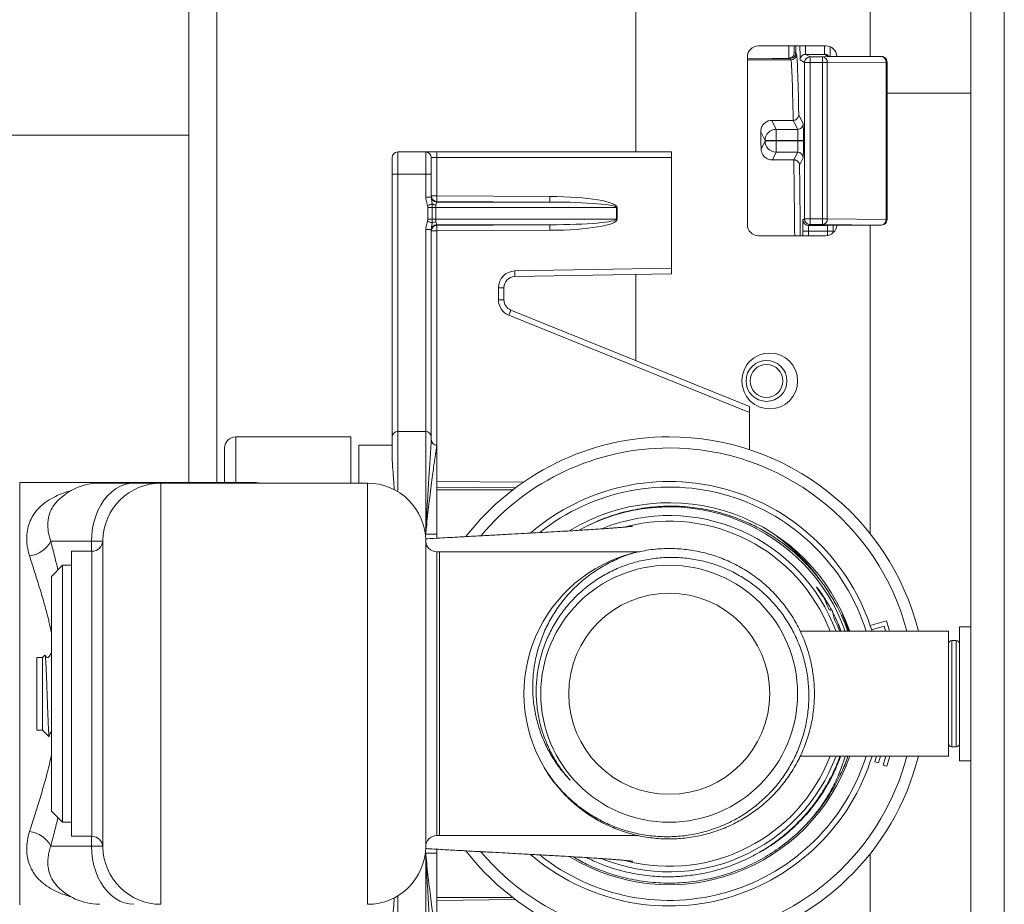
# Model space of a CAD drawing. Units: millimetres. Extents: x -741 to 959, y -1071 to 1297.
# Drawn here: x 203 to 291, y -913 to -833 of the extents above; entities that cross this region are included whole.
import ezdxf

# ---------------------------------------------------------------- set-up
doc = ezdxf.new("R2010")
doc.units = ezdxf.units.MM

msp = doc.modelspace()

# ---------------------------------------------------------------- linework, layer by layer
at = {"color": 7, "linetype": 'Continuous', "lineweight": 0}
for p, q in [((217.921, -874.918), (217.921, -760.818)), ((257.921, -760.818), (257.921, -845.318)), ((278.921, -836.773), (278.921, -760.818)), ((287.921, -1024.818), (287.921, -762.818)), ((290.921, -762.818), (290.921, -1024.818)), ((268.921, -835.818), (274.921, -835.818)), ((272.121, -835.818), (272.121, -836.416)), ((272.317, -836.577), (272.251, -836.446)), ((267.921, -851.818), (267.921, -836.818)), ((267.921, -836.985), (271.629, -836.92)), ((271.751, -836.946), (271.817, -837.077)), ((272.639, -837.081), (273.031, -837.316)), ((273.031, -837.316), (273.031, -851.321)), ((273.031, -837.316), (273.531, -837.316)), ((273.14, -836.582), (273.138, -836.582)), ((273.531, -836.816), (273.14, -836.582)), ((273.14, -836.582), (274.838, -836.582)), ((273.531, -836.816), (273.531, -837.316)), ((274.659, -836.816), (273.531, -836.816)), ((273.531, -851.321), (273.531, -837.316)), ((273.531, -837.316), (274.659, -837.316)), ((279.921, -836.776), (274.659, -836.816)), ((274.659, -836.816), (274.659, -837.316)), ((274.659, -837.316), (274.659, -851.321)), ((274.659, -837.316), (275.07, -837.316)), ((274.838, -836.582), (274.84, -836.582)), ((274.84, -836.582), (275.161, -836.774)), ((275.07, -837.316), (280.331, -837.276)), ((275.07, -851.321), (275.07, -837.316)), ((275.3, -836.774), (275.097, -836.653)), ((275.161, -836.774), (279.921, -836.773)), ((279.921, -836.773), (279.921, -836.776)), ((280.331, -837.276), (280.331, -851.361)), ((280.331, -837.276), (280.421, -837.276)), ((280.421, -837.276), (280.421, -837.273)), ((280.421, -851.361), (280.421, -837.276)), ((287.921, -840.068), (280.421, -840.068)), ((270.502, -843.301), (270.1, -842.497)), ((270.1, -842.497), (272.019, -842.497)), ((272.019, -842.497), (272.021, -842.497)), ((272.019, -842.497), (272.422, -843.301)), ((272.922, -842.801), (272.52, -841.999)), ((269.118, -843.533), (269.502, -844.301)), ((270.502, -843.301), (270.502, -844.301)), ((272.422, -843.301), (270.502, -843.301)), ((217.921, -843.818), (85.924, -843.818)), ((269.502, -844.336), (269.142, -845.056)), ((269.502, -844.301), (269.502, -844.336)), ((269.502, -844.301), (270.502, -844.301)), ((269.502, -844.336), (270.502, -844.336)), ((270.502, -844.336), (270.502, -844.301)), ((270.502, -844.301), (272.434, -844.301)), ((270.502, -844.336), (270.502, -845.336)), ((272.434, -844.336), (270.502, -844.336)), ((272.434, -844.301), (272.434, -844.336)), ((272.934, -844.301), (272.434, -844.301)), ((272.934, -844.336), (272.434, -844.336)), ((272.934, -844.336), (272.934, -844.301)), ((236.621, -847.318), (236.621, -845.318)), ((239.121, -845.318), (236.621, -845.318)), ((239.121, -845.318), (239.121, -847.318)), ((239.121, -845.318), (240.103, -845.318)), ((261.121, -845.318), (240.103, -845.318)), ((261.121, -845.818), (261.121, -845.318)), ((236.121, -845.818), (236.121, -847.318)), ((239.621, -847.318), (239.621, -845.818)), ((239.621, -845.818), (240.112, -845.818)), ((240.112, -849.245), (240.112, -845.818)), ((240.112, -845.818), (261.121, -845.818)), ((261.121, -855.731), (261.121, -845.818)), ((270.156, -846.029), (270.502, -845.336)), ((272.075, -846.029), (270.156, -846.029)), ((270.502, -845.336), (272.422, -845.336)), ((272.422, -845.336), (272.075, -846.029)), ((272.077, -846.029), (272.075, -846.029)), ((272.589, -846.501), (272.922, -845.836)), ((236.621, -847.318), (236.121, -847.318)), ((236.121, -847.318), (236.121, -870.787)), ((236.621, -847.318), (239.121, -847.318)), ((239.121, -847.318), (239.121, -849.381)), ((239.621, -847.318), (239.121, -847.318)), ((239.621, -849.381), (239.621, -847.318)), ((239.621, -849.381), (239.121, -849.381)), ((239.621, -849.245), (240.112, -849.245)), ((250.239, -849.302), (240.112, -849.245)), ((239.714, -850.301), (239.322, -850.301)), ((239.322, -850.301), (239.322, -851.336)), ((239.714, -851.336), (239.714, -850.301)), ((239.714, -850.301), (240.017, -850.301)), ((240.017, -851.336), (240.017, -850.301)), ((240.017, -850.301), (256.192, -850.301)), ((240.118, -849.802), (240.118, -849.745)), ((240.118, -849.745), (250.244, -849.802)), ((250.244, -849.802), (240.118, -849.802)), ((256.192, -850.301), (256.192, -851.336)), ((256.192, -850.301), (256.272, -850.301)), ((256.272, -851.336), (256.272, -850.301)), ((239.322, -851.336), (239.297, -851.535)), ((239.714, -851.336), (239.322, -851.336)), ((239.714, -851.336), (240.017, -851.336)), ((256.192, -851.336), (240.017, -851.336)), ((256.192, -851.336), (256.272, -851.336)), ((273.031, -851.321), (272.897, -851.401)), ((273.031, -851.321), (273.531, -851.321)), ((274.659, -851.321), (273.531, -851.321)), ((273.531, -851.321), (273.531, -851.821)), ((274.659, -851.321), (275.07, -851.321)), ((274.659, -851.321), (274.659, -851.821)), ((280.331, -851.361), (275.07, -851.321)), ((280.331, -851.361), (280.421, -851.361)), ((280.421, -851.364), (280.421, -851.361)), ((239.621, -852.256), (239.121, -852.256)), ((239.621, -870.787), (239.621, -852.256)), ((240.112, -852.392), (250.239, -852.335)), ((240.118, -851.835), (250.244, -851.835)), ((240.118, -851.892), (240.118, -851.835)), ((250.244, -851.835), (240.118, -851.892)), ((273.397, -851.901), (273.531, -851.821)), ((275.097, -851.901), (273.397, -851.901)), ((273.531, -851.821), (274.659, -851.821)), ((274.659, -851.821), (279.921, -851.861)), ((275.161, -851.862), (275.097, -851.901)), ((279.921, -851.864), (275.161, -851.862)), ((278.921, -879.501), (278.921, -851.864)), ((279.921, -851.861), (279.921, -851.864)), ((239.621, -852.392), (240.112, -852.392)), ((274.921, -852.818), (268.921, -852.818)), ((272.888, -852.401), (273.388, -852.401)), ((273.388, -852.401), (275.088, -852.401)), ((275.088, -852.401), (275.588, -852.401)), ((275.588, -852.563), (275.588, -852.401)), ((261.121, -855.731), (247.103, -855.976)), ((261.121, -856.231), (261.121, -855.731)), ((247.103, -856.476), (261.121, -856.231)), ((257.921, -856.287), (257.921, -863.988)), ((245.629, -857.476), (245.629, -858.546)), ((246.121, -857.476), (245.629, -857.476)), ((246.121, -858.546), (246.121, -857.476)), ((246.121, -858.546), (245.629, -858.546)), ((246.567, -859.937), (268.121, -868.645)), ((268.121, -868.109), (246.746, -859.473)), ((268.121, -868.645), (268.121, -868.109)), ((268.121, -868.645), (268.121, -871.974)), ((232.421, -870.818), (222.121, -870.818)), ((232.421, -870.818), (232.421, -874.968)), ((236.121, -870.787), (236.121, -870.818)), ((236.121, -870.842), (236.121, -872.484)), ((239.121, -870.342), (236.621, -870.342)), ((239.621, -870.842), (239.621, -870.787)), ((239.621, -871.085), (239.621, -870.842)), ((236.121, -871.568), (233.121, -871.568)), ((233.121, -871.568), (233.121, -874.968)), ((240.121, -871.584), (240.121, -871.568)), ((240.121, -879.535), (240.121, -871.584)), ((221.121, -871.818), (221.121, -874.918)), ((223.921, -874.918), (202.775, -874.918)), ((209.921, -874.968), (213.006, -874.968)), ((213.006, -874.968), (215.421, -874.968)), ((213.736, -874.964), (216.721, -874.964)), ((213.736, -874.964), (213.736, -874.968)), ((215.421, -912.668), (215.421, -874.968)), ((233.921, -874.968), (215.421, -874.968)), ((216.721, -874.964), (216.721, -874.968)), ((233.921, -912.668), (233.921, -874.968)), ((247.166, -875.384), (240.121, -875.323)), ((240.171, -875.568), (240.121, -875.568)), ((240.121, -879.535), (239.121, -879.535)), ((240.121, -879.887), (240.121, -879.535)), ((253.419, -878.87), (252.861, -879.191)), ((209.201, -880.168), (205.552, -880.168)), ((210.221, -907.552), (210.221, -880.085)), ((239.12, -907.51), (239.12, -880.127)), ((209.221, -881.068), (207.421, -881.068)), ((207.421, -881.068), (207.421, -906.568)), ((240.354, -881.118), (240.12, -881.118)), ((240.12, -881.118), (240.12, -906.518)), ((258.265, -881.118), (240.354, -881.118)), ((257.735, -881.216), (257.904, -881.182)), ((206.621, -882.318), (205.621, -883.318)), ((207.421, -882.318), (206.621, -882.318)), ((206.621, -905.318), (206.621, -882.318)), ((205.621, -904.318), (205.621, -883.318)), ((276.434, -886.767), (276.998, -888.218)), ((278.911, -887.708), (280.383, -887.278)), ((280.383, -887.278), (280.594, -888.002)), ((285.921, -888.218), (272.648, -888.218)), ((276.919, -888.218), (276.715, -887.667)), ((280.166, -887.771), (279.04, -888.101)), ((280.218, -887.949), (280.166, -887.771)), ((285.921, -888.218), (285.921, -899.418)), ((287.921, -887.818), (286.921, -887.818)), ((286.921, -899.818), (286.921, -887.818)), ((286.621, -889.068), (286.221, -889.068)), ((204.821, -890.568), (204.321, -890.568)), ((204.321, -890.568), (204.321, -897.068)), ((205.029, -890.36), (204.821, -890.568)), ((204.821, -890.568), (204.821, -897.068)), ((204.321, -897.068), (204.821, -897.068)), ((204.821, -897.068), (205.421, -897.669)), ((286.221, -898.568), (286.621, -898.568)), ((272.649, -899.418), (285.921, -899.418)), ((276.668, -899.418), (276.642, -899.526)), ((279.324, -899.918), (279.47, -899.418)), ((279.654, -900.014), (279.324, -899.918)), ((279.828, -899.418), (279.654, -900.014)), ((280.068, -900.215), (280.301, -899.418)), ((280.661, -899.418), (280.399, -900.312)), ((286.921, -899.818), (287.921, -899.818)), ((280.399, -900.312), (280.068, -900.215)), ((205.621, -904.318), (206.621, -905.318)), ((206.621, -905.318), (207.421, -905.318)), ((207.421, -906.568), (209.221, -906.568)), ((240.12, -906.518), (240.354, -906.518)), ((240.354, -906.518), (258.212, -906.518)), ((205.552, -907.468), (209.201, -907.468)), ((240.121, -907.75), (240.121, -908.102)), ((240.121, -908.102), (239.121, -908.102)), ((240.121, -908.102), (240.121, -916.052)), ((278.921, -935.773), (278.921, -908.136)), ((240.121, -912.069), (240.171, -912.068)), ((247.166, -912.253), (240.121, -912.314))]:
    msp.add_line(p, q, dxfattribs=at)
at = {"color": 8, "linetype": 'Continuous', "lineweight": 0}
for p, q in [((220.421, -760.818), (220.421, -874.918)), ((271.629, -836.92), (271.629, -835.818)), ((272.12, -836.446), (272.251, -836.446)), ((272.251, -836.446), (272.251, -835.818)), ((267.921, -837.077), (271.817, -837.077)), ((270.127, -836.946), (271.751, -836.946)), ((271.751, -836.902), (271.751, -836.946)), ((236.621, -870.342), (236.621, -847.318)), ((239.121, -852.256), (239.121, -870.342)), ((240.112, -871.568), (240.112, -852.392)), ((272.888, -852.401), (272.888, -852.818)), ((273.388, -852.818), (273.388, -852.401)), ((275.088, -852.401), (275.088, -852.804)), ((222.121, -870.818), (222.121, -874.918)), ((236.124, -870.787), (236.121, -870.787)), ((236.621, -875.724), (236.621, -870.342)), ((239.121, -870.342), (239.121, -879.535)), ((239.621, -870.787), (239.618, -870.787)), ((202.775, -874.918), (202.775, -912.718)), ((213.247, -874.968), (213.736, -874.964)), ((216.849, -874.966), (216.917, -874.968)), ((223.921, -874.918), (223.921, -874.968)), ((247.854, -874.89), (240.121, -874.823)), ((239.121, -879.535), (239.082, -879.535)), ((209.201, -881.068), (209.201, -880.168)), ((210.216, -880.168), (209.201, -880.168)), ((209.221, -893.818), (209.221, -881.068)), ((240.354, -881.118), (240.354, -906.518)), ((286.221, -889.069), (286.221, -889.068)), ((286.221, -898.568), (286.221, -889.069)), ((286.621, -889.069), (286.621, -889.068)), ((286.621, -898.568), (286.621, -889.069)), ((209.221, -906.568), (209.221, -893.818)), ((276.642, -899.526), (276.68, -899.418)), ((209.201, -907.468), (209.201, -906.568)), ((209.201, -907.468), (210.216, -907.468)), ((239.121, -908.102), (239.082, -908.102)), ((239.121, -917.295), (239.121, -908.102)), ((236.621, -911.913), (236.621, -917.295))]:
    msp.add_line(p, q, dxfattribs=at)
at = {"color": 7, "linetype": 'Continuous', "lineweight": 0, "flags": 128}
for points in [[(239.709, -849.968), (239.674, -849.979), (239.633, -849.993), (239.587, -850.008), (239.535, -850.025), (239.479, -850.043), (239.42, -850.062), (239.359, -850.082), (239.297, -850.102)], [(239.709, -851.669), (239.674, -851.658), (239.633, -851.644), (239.587, -851.629), (239.535, -851.612), (239.479, -851.594), (239.42, -851.575), (239.359, -851.555), (239.297, -851.535)], [(209.201, -880.168), (209.225, -879.586), (209.297, -879.011), (209.415, -878.451), (209.578, -877.912), (209.784, -877.402), (210.031, -876.926), (210.316, -876.492), (210.634, -876.103), (210.982, -875.766), (211.355, -875.483), (211.749, -875.26), (212.159, -875.099), (212.58, -875.001), (213.006, -874.968)], [(224.466, -874.968), (224.39, -874.955), (223.921, -874.918)], [(274.316, -883.52), (274.039, -883.116), (273.14, -882.043), (272.155, -881.048), (271.096, -880.141), (270.82, -879.928), (270.68, -879.824), (270.617, -879.776), (270.591, -879.756), (270.579, -879.747), (270.573, -879.742), (270.57, -879.739), (270.569, -879.738), (270.569, -879.737), (270.568, -879.737), (270.568, -879.736), (270.568, -879.736), (270.568, -879.736), (270.568, -879.736), (270.568, -879.736)], [(213.006, -912.668), (212.58, -912.636), (212.159, -912.538), (211.749, -912.377), (211.355, -912.154), (210.982, -911.871), (210.634, -911.534), (210.316, -911.145), (210.031, -910.711), (209.784, -910.235), (209.578, -909.725), (209.415, -909.186), (209.297, -908.626), (209.225, -908.051), (209.201, -907.468)]]:
    msp.add_lwpolyline(points, dxfattribs=at)
at = {"color": 7, "linetype": 'Continuous', "lineweight": 0}
for centre, radius in [((269.921, -865.818), 2.5), ((269.632, -865.818), 1.832), ((269.632, -865.818), 1.469), ((260.921, -893.818), 11.5), ((260.921, -893.818), 9)]:
    msp.add_circle(centre, radius, dxfattribs=at)
for centre, radius, start, end in [((268.921, -836.818), 1, 90, 180), ((271.751, -836.446), 0.5, 270.0066, 359.987), ((274.921, -836.818), 1, 2.53619, 90), ((271.817, -836.577), 0.5, 270.00733, 359.98627), ((273.531, -837.316), 0.5, 90.00358, 179.99813), ((274.608, -837.277), 0.464, 355.1321, 83.61983), ((279.921, -837.273), 0.5, 359.99985, 90.00101), ((279.869, -837.237), 0.464, 355.13142, 83.62051), ((279.921, -837.276), 0.5, 0.00028, 90.00058), ((270.502, -844.301), 1, 90.00654, 179.98663), ((272.422, -842.801), 0.5, 270.00648, 359.98669), ((270.502, -844.336), 1, 180.01337, 269.99346), ((236.621, -845.818), 0.5, 90, 180), ((239.121, -845.818), 0.5, 0, 90), ((232.943, -845.693), 7.17, 359.00131, 2.99802), ((272.422, -845.836), 0.5, 0.01373, 89.99352), ((240.12, -849.245), 0.5, 180.01606, 269.66354), ((240.12, -849.302), 0.5, 180.01673, 269.66287), ((247.861, -849.408), 7.751, 178.79898, 182.49351), ((257.997, -849.464), 7.76, 178.80067, 182.49097), ((240.07, -849.368), 0.7, 239.00784, 267.76506), ((273.397, -851.401), 0.5, 180.00187, 269.99642), ((273.531, -851.321), 0.5, 180.00187, 269.99642), ((274.608, -851.36), 0.464, 276.38087, 4.8672), ((279.869, -851.4), 0.464, 276.37858, 4.86908), ((279.921, -851.361), 0.5, 269.99857, 0.00015), ((279.921, -851.364), 0.5, 269.99942, 359.99972), ((240.12, -852.335), 0.5, 90.33713, 179.98327), ((240.12, -852.392), 0.5, 90.33713, 179.98327), ((240.07, -852.269), 0.7, 92.23494, 120.99216), ((247.862, -852.229), 7.751, 177.50654, 181.20097), ((257.997, -852.173), 7.76, 177.50903, 181.19933), ((268.921, -851.818), 1, 180, 270), ((274.921, -851.818), 1, 270, 357.46381), ((247.129, -857.476), 1.5, 91, 180), ((247.121, -857.476), 1, 91, 180), ((239.942, -856.226), 7.166, 358.00096, 1.99904), ((247.129, -858.546), 1.5, 180, 248), ((247.121, -858.546), 1, 180, 248), ((239.505, -856.95), 7.668, 337.07684, 340.78965), ((222.121, -871.818), 1, 90, 180), ((236.621, -870.842), 0.5, 90, 180), ((239.121, -870.842), 0.5, 0, 90), ((260.921, -893.818), 23, 90, 142.29175), ((260.921, -893.818), 23, 14.09192, 90), ((240.121, -871.068), 0.5, 180, 270), ((240.12, -871.085), 0.5, 180.02071, 270.0205), ((209.921, -880.168), 5.2, 90, 139.22054), ((215.421, -880.168), 5.2, 90, 179.07583), ((233.921, -880.168), 5.2, 0.46207, 90), ((260.921, -893.818), 19, 17.14176, 130.74323), ((260.921, -893.818), 18.5, 17.62001, 128.75452), ((260.921, -893.818), 17.1, 19.11622, 121.39127), ((260.921, -893.818), 15.95, 20.55444, 111.9617), ((260.921, -893.818), 15.45, 21.25132, 104.45653), ((203.421, -879.104), 2.382, 275.5453, 333.45833), ((209.221, -880.068), 1, 270, 359.07583), ((240.12, -880.118), 1, 180.46207, 270), ((260.921, -893.818), 13, 104.11112, 209.66585), ((286.221, -889.368), 0.3, 90, 180), ((286.621, -889.368), 0.3, 0, 90), ((286.221, -898.268), 0.3, 180, 270), ((286.621, -898.268), 0.3, 270, 0), ((260.921, -893.818), 23, 217.74291, 345.90808), ((260.921, -893.818), 19, 229.21426, 342.85824), ((260.921, -893.818), 18.5, 231.36845, 342.37999), ((260.921, -893.818), 17.1, 238.63567, 340.88378), ((260.921, -893.818), 15.95, 247.78829, 339.44556), ((260.921, -893.818), 15.45, 255.54952, 338.74868), ((260.921, -893.818), 16.95, 319.7171, 340.70795), ((203.421, -908.533), 2.382, 26.54167, 84.4547), ((209.221, -907.568), 1, 0, 90), ((240.12, -907.518), 1, 90, 179.53793), ((215.421, -907.468), 5.2, 180.92417, 270), ((233.921, -907.468), 5.2, 270, 359.53793), ((209.921, -907.468), 5.2, 220.78074, 270)]:
    msp.add_arc(centre, radius, start, end, dxfattribs=at)
at = {"color": 8, "linetype": 'Continuous', "lineweight": 0}
for centre, radius, start, end in [((275.097, -851.4), 0.501, 270.0243, 292.65644), ((260.921, -893.818), 22, 90, 139.95833), ((260.921, -893.818), 22, 14.74665, 90), ((216.821, -874.861), 0.109, 277.89661, 284.72972), ((260.921, -893.818), 16.725, 19.56209, 116.65061), ((260.921, -893.818), 22, 219.99667, 345.25335)]:
    msp.add_arc(centre, radius, start, end, dxfattribs=at)
at = {"color": 7, "linetype": 'Continuous', "lineweight": 0}
for centre, major_axis, ratio, start_param, end_param in [((271.621, -836.416), (0, 0.504), 0.991826, 3.159046, 4.712389), ((275.008, -893.818), (0, 68.25), 0.008727, 5.701997, 5.725682), ((271.808, -893.818), (0, 56.75), 0.008804, 5.84224, 6.265732), ((272.308, -893.818), (0, 57.25), 0.008727, 5.844121, 6.265732), ((268.889, -893.818), (0, 56.75), 0.008727, 5.746182, 5.801221), ((272.421, -844.301), (0, 1), 0.01309, 4.712389, 6.265732), ((272.921, -844.301), (0, 1.5), 0.008727, 4.712389, 6.265732), ((272.421, -844.336), (0, 1), 0.01309, 3.159046, 4.712389), ((272.921, -844.336), (0, 1.5), 0.008727, 3.159046, 4.712389), ((250.021, -850.301), (6.251, 0), 0.159974, 0, 1.53589), ((240.121, -850.301), (0, 0.5), 0.177153, 0.034907, 1.08399), ((250.029, -850.301), (6.162, 0), 0.081137, 0, 1.53589), ((250.021, -851.336), (6.251, 0), 0.159974, 4.747296, 6.283185), ((250.029, -851.336), (6.162, 0), 0.081137, 4.747296, 6.283185), ((272.897, -852.401), (0, 1), 0.008727, 0.005236, 1.570796), ((240.121, -851.336), (0, 0.5), 0.177153, 2.057602, 3.106686), ((273.397, -852.401), (0, 0.5), 0.017454, 0.005236, 1.570796), ((275.097, -852.401), (0, 0.5), 0.017454, 0.005236, 1.570796), ((275.597, -852.401), (0, 1), 0.008727, 1.002045, 1.570796)]:
    msp.add_ellipse(centre, major_axis=major_axis, ratio=ratio, start_param=start_param, end_param=end_param, dxfattribs=at)
at = {"color": 8, "linetype": 'Continuous', "lineweight": 0}
for centre, major_axis, ratio, start_param, end_param in [((272.308, -893.818), (0, 68.25), 0.008727, 5.693866, 5.728027), ((272.808, -893.818), (0, 68.75), 0.008663, 5.696056, 5.716409), ((274.508, -893.818), (0, 68.75), 0.008663, 5.696056, 5.716409), ((271.808, -893.818), (0, 56.75), 0.008804, 5.519753, 5.713571), ((272.308, -893.818), (0, 57.25), 0.008727, 5.51067, 5.685275)]:
    msp.add_ellipse(centre, major_axis=major_axis, ratio=ratio, start_param=start_param, end_param=end_param, dxfattribs=at)
at = {"color": 7, "linetype": 'Continuous', "lineweight": 0}
for points, knots in [([(272.639, -837.081), (272.639, -837.079), (272.639, -837.036), (272.653, -836.939), (272.716, -836.8), (272.829, -836.679), (272.974, -836.598), (273.083, -836.587), (273.138, -836.582)], [0, 0, 0, 0, 0.00756, 0.168008, 0.384109, 0.591861, 0.795865, 1, 1, 1, 1]), ([(274.84, -836.582), (274.895, -836.586), (274.987, -836.592), (275.064, -836.639), (275.095, -836.658)], [0, 0, 0, 0, 0.601608, 1, 1, 1, 1]), ([(270.1, -842.497), (270.049, -842.499), (269.936, -842.505), (269.749, -842.556), (269.573, -842.646), (269.423, -842.767), (269.267, -842.952), (269.139, -843.206), (269.125, -843.424), (269.118, -843.533)], [0, 0, 0, 0, 0.0559193, 0.1253853, 0.2395707, 0.3572102, 0.4751737, 0.7373566, 1, 1, 1, 1]), ([(272.52, -841.999), (272.52, -842.001), (272.52, -842.041), (272.508, -842.135), (272.448, -842.274), (272.334, -842.397), (272.187, -842.48), (272.076, -842.491), (272.021, -842.497)], [0, 0, 0, 0, 0.0088587, 0.1545585, 0.3703127, 0.5815798, 0.7907528, 1, 1, 1, 1]), ([(269.142, -845.056), (269.15, -845.143), (269.166, -845.317), (269.278, -845.556), (269.448, -845.762), (269.649, -845.908), (269.88, -845.999), (270.048, -846.027), (270.141, -846.029), (270.156, -846.029)], [0, 0, 0, 0, 0.221671, 0.442936, 0.60953, 0.777014, 0.878356, 0.980571, 1, 1, 1, 1]), ([(272.589, -846.501), (272.589, -846.5), (272.587, -846.444), (272.567, -846.333), (272.468, -846.189), (272.342, -846.09), (272.215, -846.045), (272.141, -846.031), (272.097, -846.03), (272.077, -846.029)], [0, 0, 0, 0, 0.003193, 0.320197, 0.636427, 0.857287, 0.928804, 0.968473, 1, 1, 1, 1]), ([(239.121, -849.381), (239.144, -849.55), (239.178, -849.798), (239.269, -850.029), (239.297, -850.102)], [0, 0, 0, 0, 0.683994, 1, 1, 1, 1]), ([(239.709, -849.968), (239.692, -849.871), (239.657, -849.678), (239.633, -849.48), (239.621, -849.381)], [0, 0, 0, 0, 0.500677, 1, 1, 1, 1]), ([(239.297, -850.102), (239.308, -850.159), (239.321, -850.225), (239.322, -850.292), (239.322, -850.301)], [0, 0, 0, 0, 0.860078, 1, 1, 1, 1]), ([(239.714, -850.301), (239.714, -850.214), (239.714, -850.099), (239.71, -849.994), (239.709, -849.968)], [0, 0, 0, 0, 0.75792, 1, 1, 1, 1]), ([(240.017, -850.301), (240.018, -850.276), (240.022, -850.193), (240.034, -850.119), (240.042, -850.067)], [0, 0, 0, 0, 0.3116433, 1, 1, 1, 1]), ([(239.709, -851.669), (239.711, -851.587), (239.714, -851.477), (239.714, -851.364), (239.714, -851.336)], [0, 0, 0, 0, 0.7535549, 1, 1, 1, 1]), ([(240.042, -851.57), (240.042, -851.566), (240.037, -851.517), (240.021, -851.439), (240.018, -851.361), (240.017, -851.336)], [0, 0, 0, 0, 0.047965, 0.688535, 1, 1, 1, 1]), ([(239.297, -851.535), (239.269, -851.608), (239.178, -851.839), (239.144, -852.087), (239.121, -852.256)], [0, 0, 0, 0, 0.316008, 1, 1, 1, 1]), ([(239.621, -852.256), (239.63, -852.17), (239.652, -851.971), (239.688, -851.779), (239.709, -851.669)], [0, 0, 0, 0, 0.42875, 1, 1, 1, 1]), ([(239.621, -871.085), (239.619, -871.159), (239.616, -871.284), (239.596, -871.604), (239.572, -871.965), (239.541, -872.428), (239.501, -873.024), (239.453, -873.748), (239.397, -874.633), (239.334, -875.658), (239.27, -876.751), (239.208, -877.855), (239.161, -878.748), (239.131, -879.32), (239.122, -879.515), (239.121, -879.535)], [0, 0, 0, 0, 0.1061868, 0.1792394, 0.252292, 0.3339307, 0.4155696, 0.5076231, 0.5996773, 0.6991682, 0.798659, 0.8789198, 0.9591802, 0.9958902, 1, 1, 1, 1]), ([(239.121, -879.535), (239.123, -879.512), (239.143, -879.317), (239.201, -878.749), (239.296, -877.865), (239.419, -876.775), (239.546, -875.705), (239.672, -874.713), (239.786, -873.869), (239.881, -873.193), (239.962, -872.651), (240.024, -872.244), (240.071, -871.943), (240.11, -871.694), (240.117, -871.625), (240.121, -871.584)], [0, 0, 0, 0, 0.0048, 0.04107, 0.121796, 0.20252, 0.302441, 0.402362, 0.494554, 0.586744, 0.668206, 0.749668, 0.822268, 0.894868, 1, 1, 1, 1]), ([(236.121, -872.484), (236.122, -872.583), (236.125, -872.879), (236.16, -873.521), (236.22, -874.345), (236.275, -875.054), (236.304, -875.422), (236.315, -875.554)], [0, 0, 0, 0, 0.140675, 0.42014, 0.729502, 0.902863, 1, 1, 1, 1]), ([(216.721, -874.964), (216.726, -874.964), (216.769, -874.965), (216.811, -874.965), (216.849, -874.966)], [0, 0, 0, 0, 0.123895, 1, 1, 1, 1]), ([(246.974, -875.568), (246.607, -875.568), (245.65, -875.568), (244.036, -875.568), (242.135, -875.568), (240.835, -875.568), (240.171, -875.568)], [0, 0, 0, 0, 0.164173, 0.428562, 0.708224, 1, 1, 1, 1]), ([(276.715, -887.667), (276.499, -887.166), (276.098, -886.234), (275.357, -884.947), (274.472, -883.649), (273.351, -882.317), (271.971, -881.004), (270.584, -879.952), (269.243, -879.131), (267.844, -878.425), (266.229, -877.804), (264.401, -877.326), (262.531, -877.053), (260.642, -876.997), (258.758, -877.15), (256.909, -877.515), (255.112, -878.071), (253.983, -878.604), (253.419, -878.87)], [0, 0, 0, 0, 0.058354, 0.108529, 0.158704, 0.226484, 0.294481, 0.362262, 0.412443, 0.462623, 0.529858, 0.597308, 0.664543, 0.731774, 0.799219, 0.86645, 0.933225, 1, 1, 1, 1]), ([(257.645, -878.829), (257.642, -878.829), (257.636, -878.829), (257.607, -878.832), (257.51, -878.843), (257.332, -878.862), (257.072, -878.887), (256.744, -878.917), (256.375, -878.949), (255.976, -878.98), (255.555, -879.012), (255.06, -879.048), (254.446, -879.09), (253.737, -879.137), (252.94, -879.187), (252.068, -879.239), (251.125, -879.294), (250.101, -879.352), (249.045, -879.41), (247.941, -879.47), (246.771, -879.532), (245.453, -879.603), (243.985, -879.684), (242.359, -879.774), (240.715, -879.866), (239.607, -879.929), (239.101, -879.957)], [0, 0, 0, 0, 0.022508, 0.04874, 0.072228, 0.100473, 0.133285, 0.164965, 0.201845, 0.232808, 0.259082, 0.293166, 0.330529, 0.371723, 0.414578, 0.458717, 0.50416, 0.550913, 0.599787, 0.643669, 0.692485, 0.746428, 0.805677, 0.870403, 0.940814, 1, 1, 1, 1]), ([(239.175, -880.41), (239.172, -880.401), (239.159, -880.363), (239.151, -880.316), (239.142, -880.268), (239.139, -880.237), (239.139, -880.23), (239.139, -880.227)], [0, 0, 0, 0, 0.048018, 0.214222, 0.415424, 0.68335, 1, 1, 1, 1]), ([(252.056, -901.56), (251.759, -901.232), (251.165, -900.577), (250.422, -899.475), (249.794, -898.303), (249.305, -897.064), (248.952, -895.777), (248.742, -894.452), (248.681, -893.105), (248.768, -891.752), (249.003, -890.408), (249.392, -889.092), (249.924, -887.818), (250.596, -886.602), (251.407, -885.464), (252.343, -884.416), (253.392, -883.471), (254.549, -882.646), (255.796, -881.951), (256.877, -881.489), (257.54, -881.278), (257.751, -881.211)], [0, 0, 0, 0, 0.052298, 0.104764, 0.15707, 0.209626, 0.262346, 0.314905, 0.368312, 0.421883, 0.47529, 0.529684, 0.584246, 0.638641, 0.693982, 0.749495, 0.80484, 0.861079, 0.917496, 0.973744, 1, 1, 1, 1]), ([(257.751, -881.211), (258.264, -881.101), (259.29, -880.881), (260.827, -880.791), (262.326, -880.868), (263.771, -881.108), (265.181, -881.507), (266.535, -882.064), (267.819, -882.769), (269.017, -883.611), (270.11, -884.586), (271.088, -885.676), (271.939, -886.867), (272.648, -888.149), (273.211, -889.501), (273.619, -890.908), (273.864, -892.352), (273.947, -893.814), (273.867, -895.276), (273.62, -896.72), (273.214, -898.127), (272.654, -899.48), (271.943, -900.761), (271.094, -901.954), (270.118, -903.046), (269.023, -904.018), (267.827, -904.863), (266.544, -905.57), (265.189, -906.125), (263.78, -906.527), (262.336, -906.769), (260.873, -906.844), (259.412, -906.757), (257.968, -906.508), (256.563, -906.094), (255.213, -905.528), (253.934, -904.815), (252.745, -903.959), (251.656, -902.979), (250.695, -901.877), (250.057, -901.018), (249.785, -900.509), (249.743, -900.43)], [0, 0, 0, 0, 0.02734, 0.05468, 0.080076, 0.105552, 0.130948, 0.156344, 0.18182, 0.207216, 0.232611, 0.258088, 0.283483, 0.308879, 0.334355, 0.359751, 0.385147, 0.410623, 0.436019, 0.461414, 0.486891, 0.512287, 0.537682, 0.563159, 0.588555, 0.61395, 0.639427, 0.664823, 0.690218, 0.715695, 0.74109, 0.766486, 0.791962, 0.817358, 0.842754, 0.86823, 0.893626, 0.919021, 0.944498, 0.969893, 0.995289, 1, 1, 1, 1]), ([(249.625, -900.253), (249.886, -900.664), (250.409, -901.488), (251.361, -902.602), (252.422, -903.609), (253.593, -904.484), (254.852, -905.224), (256.185, -905.817), (257.575, -906.252), (259.002, -906.529), (260.449, -906.645), (261.898, -906.593), (263.329, -906.38), (264.753, -906.001), (266.146, -905.448), (267.458, -904.738), (268.652, -903.896), (269.72, -902.948), (270.676, -901.888), (271.503, -900.725), (272.196, -899.478), (272.744, -898.164), (273.135, -896.797), (273.372, -895.397), (273.451, -893.982), (273.366, -892.569), (273.125, -891.177), (272.73, -889.822), (272.182, -888.525), (271.495, -887.299), (270.676, -886.16), (269.733, -885.125), (268.683, -884.203), (267.538, -883.405), (266.311, -882.746), (265.021, -882.229), (263.683, -881.86), (262.314, -881.648), (260.933, -881.59), (259.556, -881.686), (258.201, -881.94), (256.886, -882.343), (255.626, -882.889), (254.439, -883.576), (253.339, -884.389), (252.337, -885.319), (251.451, -886.356), (250.687, -887.484), (250.055, -888.688), (249.568, -889.955), (249.225, -891.266), (249.032, -892.604), (248.994, -893.954), (249.107, -895.296), (249.36, -896.572), (249.737, -897.769), (250.214, -898.879), (250.774, -899.881), (251.387, -900.78), (251.833, -901.3), (252.056, -901.56)], [0, 0, 0, 0, 0.0181883, 0.0364343, 0.0546216, 0.0727645, 0.0909654, 0.1091075, 0.1271676, 0.1452856, 0.1633454, 0.1813205, 0.1993536, 0.2173288, 0.2362785, 0.2552281, 0.2729674, 0.2907629, 0.3085013, 0.3262186, 0.3439924, 0.3617086, 0.3793419, 0.3970317, 0.4146644, 0.4322156, 0.4498235, 0.4673746, 0.4848321, 0.5023459, 0.5198035, 0.5371635, 0.5545796, 0.5719395, 0.5892051, 0.6065261, 0.6237912, 0.6409654, 0.6581944, 0.6753677, 0.6924538, 0.7095943, 0.7266793, 0.74368, 0.7607352, 0.7777352, 0.7946534, 0.8116262, 0.8285442, 0.845374, 0.8622583, 0.8790883, 0.89582, 0.9126058, 0.9293376, 0.9443543, 0.9594103, 0.9744267, 0.9872134, 1, 1, 1, 1]), ([(276.172, -888.218), (276.117, -888.055), (275.97, -887.615), (275.627, -887.15), (275.55, -886.198), (275.228, -886.486), (274.941, -885.392), (274.523, -884.916), (274.245, -884.479), (274.141, -884.32), (274.12, -884.288), (274.111, -884.273), (274.107, -884.265), (274.105, -884.262), (274.104, -884.259), (274.104, -884.257), (274.103, -884.256), (274.103, -884.255), (274.103, -884.255), (274.104, -884.255), (274.104, -884.255), (274.105, -884.255), (274.109, -884.258), (274.122, -884.272), (274.173, -884.332), (274.366, -884.58), (274.683, -885.029), (275.082, -885.653), (275.326, -886.091), (275.448, -886.31)], [0, 0, 0, 0, 0.0705528, 0.1897973, 0.2883412, 0.3124312, 0.4356767, 0.5702994, 0.6364096, 0.6458746, 0.6504134, 0.6526678, 0.6534334, 0.6539582, 0.6543194, 0.6546308, 0.6548489, 0.6549511, 0.6550369, 0.6551265, 0.6552015, 0.655339, 0.6557167, 0.6573097, 0.6636296, 0.6888524, 0.7897208, 0.8947315, 1, 1, 1, 1]), ([(275.448, -886.31), (275.703, -886.793), (276.03, -887.412), (276.254, -888.073), (276.303, -888.218)], [0, 0, 0, 0, 0.780622, 1, 1, 1, 1]), ([(280.283, -888.218), (280.275, -888.176), (280.259, -888.085), (280.233, -887.997), (280.218, -887.949)], [0, 0, 0, 0, 0.461216, 1, 1, 1, 1]), ([(280.594, -888.002), (280.616, -888.072), (280.639, -888.143), (280.647, -888.217), (280.647, -888.218)], [0, 0, 0, 0, 0.98283, 1, 1, 1, 1]), ([(205.621, -890.141), (205.594, -890.187), (205.545, -890.271), (205.484, -890.377), (205.441, -890.449), (205.419, -890.491), (205.383, -890.532), (205.309, -890.57), (205.208, -890.562), (205.157, -890.535), (205.109, -890.481), (205.08, -890.424), (205.056, -890.384), (205.047, -890.368)], [0, 0, 0, 0, 0.141189, 0.254997, 0.331414, 0.372265, 0.446537, 0.55854, 0.691881, 0.813911, 0.877062, 0.950085, 1, 1, 1, 1]), ([(205.428, -897.661), (205.424, -897.661), (205.414, -897.659), (205.396, -897.533), (205.374, -897.299), (205.352, -896.958), (205.331, -896.538), (205.31, -896.037), (205.289, -895.482), (205.266, -894.88), (205.245, -894.263), (205.224, -893.632), (205.203, -893.02), (205.181, -892.431), (205.159, -891.897), (205.137, -891.42), (205.117, -891.02), (205.095, -890.702), (205.073, -890.485), (205.051, -890.362), (205.038, -890.362), (205.032, -890.362)], [0, 0, 0, 0, 0.028675, 0.085084, 0.143213, 0.198179, 0.254736, 0.309704, 0.366339, 0.420131, 0.475499, 0.529032, 0.584152, 0.636953, 0.69133, 0.743432, 0.797052, 0.84886, 0.90224, 0.95291, 1, 1, 1, 1]), ([(205.41, -897.574), (205.422, -897.55), (205.452, -897.485), (205.5, -897.393), (205.545, -897.313), (205.576, -897.265), (205.601, -897.227), (205.615, -897.21), (205.621, -897.203)], [0, 0, 0, 0, 0.197822, 0.523536, 0.661247, 0.789749, 0.915962, 1, 1, 1, 1]), ([(265.673, -909.466), (265.8, -909.425), (266.181, -909.304), (266.807, -909.074), (267.791, -908.66), (268.744, -908.174), (269.657, -907.62), (270.542, -907.022), (271.382, -906.36), (272.17, -905.639), (272.921, -904.881), (273.616, -904.068), (274.248, -903.207), (274.837, -902.317), (275.362, -901.385), (275.809, -900.415), (276.059, -899.843), (276.166, -899.504), (276.193, -899.418)], [0, 0, 0, 0, 0.02653, 0.079603, 0.132675, 0.238914, 0.291986, 0.345058, 0.451299, 0.504371, 0.557443, 0.663684, 0.716756, 0.769828, 0.876069, 0.929141, 0.982213, 1, 1, 1, 1]), ([(276.642, -899.526), (276.469, -900.044), (276.19, -900.882), (275.667, -901.99), (275.156, -902.922), (274.559, -903.86), (274.087, -904.471), (273.851, -904.778)], [0, 0, 0, 0, 0.273316, 0.442913, 0.613249, 0.806123, 1, 1, 1, 1]), ([(276.907, -899.418), (276.881, -899.503), (276.708, -900.066), (276.47, -900.632), (276.218, -901.087), (276.208, -901.103)], [0, 0, 0, 0, 0.1446692, 0.969421, 1, 1, 1, 1]), ([(252.341, -908.415), (252.733, -908.642), (253.666, -909.181), (255.257, -909.827), (257.084, -910.367), (258.987, -910.695), (260.927, -910.806), (262.867, -910.694), (264.769, -910.363), (266.598, -909.827), (268.324, -909.103), (269.948, -908.205), (271.468, -907.129), (272.779, -905.979), (273.526, -905.143), (273.851, -904.778)], [0, 0, 0, 0, 0.057368, 0.13624, 0.216637, 0.298085, 0.380068, 0.462051, 0.543499, 0.623897, 0.702769, 0.779939, 0.858206, 0.938145, 1, 1, 1, 1]), ([(239.116, -907.681), (239.241, -907.688), (239.882, -907.724), (240.984, -907.786), (242.444, -907.868), (243.81, -907.944), (245.07, -908.013), (246.173, -908.072), (247.361, -908.136), (248.695, -908.208), (250.188, -908.29), (251.519, -908.365), (252.65, -908.432), (253.546, -908.488), (254.289, -908.536), (254.868, -908.576), (255.354, -908.61), (255.798, -908.643), (256.237, -908.677), (256.635, -908.71), (256.969, -908.74), (257.229, -908.765), (257.43, -908.785), (257.575, -908.801), (257.653, -908.811), (257.659, -908.811), (257.662, -908.811)], [0, 0, 0, 0, 0.014868, 0.076186, 0.131944, 0.190771, 0.242383, 0.286982, 0.328015, 0.392108, 0.458709, 0.528111, 0.581346, 0.62977, 0.672189, 0.708836, 0.735645, 0.767875, 0.802401, 0.836605, 0.870229, 0.899874, 0.924531, 0.948548, 0.981083, 1, 1, 1, 1]), ([(239.121, -908.102), (239.123, -908.125), (239.143, -908.32), (239.201, -908.888), (239.296, -909.772), (239.419, -910.862), (239.546, -911.932), (239.672, -912.924), (239.786, -913.768), (239.881, -914.444), (239.962, -914.986), (240.024, -915.393), (240.071, -915.694), (240.11, -915.942), (240.117, -916.012), (240.121, -916.052)], [0, 0, 0, 0, 0.0048, 0.04107, 0.121796, 0.20252, 0.302441, 0.402362, 0.494554, 0.586744, 0.668206, 0.749668, 0.822268, 0.894868, 1, 1, 1, 1]), ([(239.621, -916.552), (239.619, -916.478), (239.616, -916.353), (239.596, -916.033), (239.573, -915.672), (239.541, -915.209), (239.501, -914.614), (239.453, -913.89), (239.397, -913.005), (239.334, -911.98), (239.27, -910.888), (239.208, -909.782), (239.161, -908.889), (239.131, -908.317), (239.122, -908.122), (239.121, -908.102)], [0, 0, 0, 0, 0.106187, 0.179118, 0.252292, 0.333762, 0.415569, 0.507382, 0.599677, 0.698864, 0.798659, 0.87876, 0.95918, 0.99589, 1, 1, 1, 1]), ([(253.504, -908.486), (253.903, -908.674), (254.857, -909.123), (256.448, -909.646), (258.252, -910.038), (259.941, -910.208), (261.484, -910.21), (262.887, -910.091), (264.291, -909.857), (265.212, -909.596), (265.673, -909.466)], [0, 0, 0, 0, 0.105628, 0.252861, 0.400564, 0.547798, 0.659156, 0.770515, 0.885257, 1, 1, 1, 1]), ([(236.121, -915.153), (236.122, -915.054), (236.125, -914.758), (236.16, -914.116), (236.22, -913.292), (236.275, -912.576), (236.305, -912.2), (236.317, -912.06)], [0, 0, 0, 0, 0.139912, 0.417861, 0.725544, 0.897964, 1, 1, 1, 1]), ([(240.171, -912.069), (240.742, -912.069), (241.859, -912.069), (243.494, -912.069), (245.042, -912.069), (246.194, -912.069), (246.817, -912.069), (246.965, -912.069)], [0, 0, 0, 0, 0.2514546, 0.4917047, 0.7195765, 0.9331291, 1, 1, 1, 1])]:
    msp.add_open_spline(points, degree=3, knots=knots, dxfattribs=at)
at = {"color": 8, "linetype": 'Continuous', "lineweight": 0}
for points, knots in [([(216.803, -874.968), (216.778, -874.968), (216.751, -874.967), (216.724, -874.964), (216.721, -874.964)], [0, 0, 0, 0, 0.888758, 1, 1, 1, 1]), ([(203.652, -881.475), (203.574, -881.177), (203.418, -880.582), (203.385, -879.757), (203.482, -879.008), (203.7, -878.341), (204.049, -877.698), (204.55, -877.104), (205.206, -876.571), (206.052, -876.099), (206.792, -875.788), (207.32, -875.662), (207.425, -875.637)], [0, 0, 0, 0, 0.100212, 0.200447, 0.293563, 0.387055, 0.480264, 0.593186, 0.706554, 0.819624, 0.96408, 1, 1, 1, 1]), ([(205.985, -876.774), (205.976, -876.783), (205.853, -876.907), (205.622, -877.268), (205.401, -877.781), (205.302, -878.334), (205.279, -878.841), (205.335, -879.448), (205.479, -879.927), (205.552, -880.168)], [0, 0, 0, 0, 0.012461, 0.165627, 0.407733, 0.531817, 0.65588, 0.826567, 1, 1, 1, 1]), ([(205.552, -880.168), (205.67, -880.63), (205.882, -881.453), (206.108, -882.341), (206.208, -882.732)], [0, 0, 0, 0, 0.5606127, 1, 1, 1, 1]), ([(205.621, -888.378), (205.548, -888.029), (205.445, -887.542), (205.202, -886.569), (204.898, -885.457), (204.473, -884.055), (204.045, -882.716), (203.783, -881.888), (203.652, -881.475)], [0, 0, 0, 0, 0.136167, 0.190681, 0.392655, 0.595338, 0.798022, 1, 1, 1, 1]), ([(276.267, -888.218), (276.217, -888.065), (275.999, -887.407), (275.687, -886.786), (275.448, -886.31)], [0, 0, 0, 0, 0.23268, 1, 1, 1, 1]), ([(203.652, -906.162), (203.775, -905.772), (204.023, -904.99), (204.447, -903.667), (204.889, -902.208), (205.304, -900.718), (205.524, -899.709), (205.621, -899.263)], [0, 0, 0, 0, 0.191292, 0.382601, 0.603485, 0.824803, 1, 1, 1, 1]), ([(269.016, -908.001), (269.213, -907.895), (269.935, -907.508), (271.091, -906.657), (272.464, -905.453), (273.706, -904.072), (274.788, -902.546), (275.665, -900.991), (276.08, -899.913), (276.27, -899.418)], [0, 0, 0, 0, 0.0583, 0.214232, 0.373496, 0.535179, 0.698277, 0.861732, 1, 1, 1, 1]), ([(206.208, -904.906), (206.101, -905.326), (205.874, -906.212), (205.663, -907.035), (205.552, -907.468)], [0, 0, 0, 0, 0.474186, 1, 1, 1, 1]), ([(207.356, -911.983), (207.233, -911.951), (206.764, -911.829), (206.098, -911.554), (205.357, -911.158), (204.753, -910.712), (204.265, -910.215), (203.893, -909.674), (203.626, -909.103), (203.449, -908.463), (203.386, -907.75), (203.436, -906.975), (203.58, -906.433), (203.652, -906.162)], [0, 0, 0, 0, 0.043233, 0.164557, 0.264817, 0.365279, 0.465452, 0.551615, 0.637985, 0.724081, 0.815956, 0.908189, 1, 1, 1, 1]), ([(205.552, -907.468), (205.501, -907.631), (205.397, -907.955), (205.314, -908.427), (205.281, -908.882), (205.31, -909.44), (205.466, -910.061), (205.725, -910.559), (205.935, -910.8), (205.989, -910.86)], [0, 0, 0, 0, 0.116158, 0.232326, 0.352017, 0.47173, 0.695147, 0.923013, 1, 1, 1, 1])]:
    msp.add_open_spline(points, degree=3, knots=knots, dxfattribs=at)

doc.saveas('drawing.dxf')
